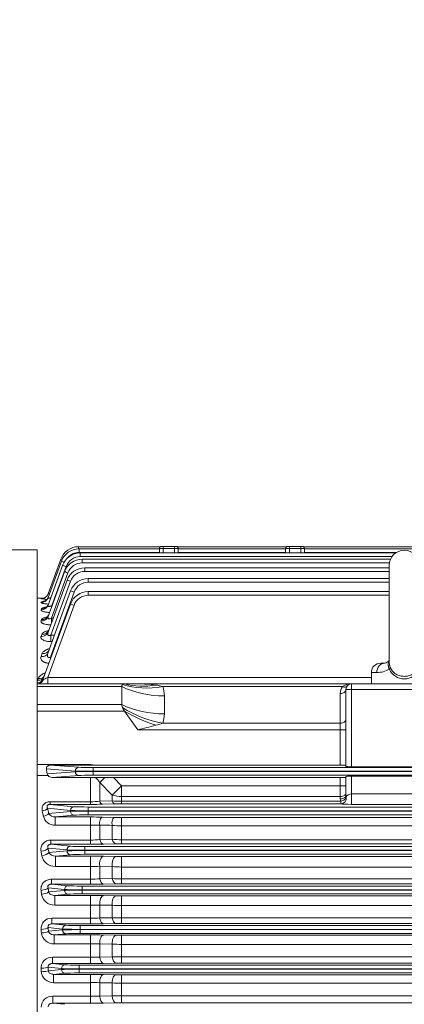
# Model space of a CAD drawing. Units: millimetres. Extents: x 0 to 3267, y 0 to 2310.
# Drawn here: x 532 to 737, y 1274 to 1797 of the extents above; entities that cross this region are included whole.
import ezdxf

# ---------------------------------------------------------------- set-up
doc = ezdxf.new("R2010")
doc.units = ezdxf.units.MM
doc.header["$LTSCALE"] = 110
doc.layers.get('0').update_dxf_attribs({"linetype": 'CONTINUOUS', "lineweight": 30})
doc.layers.get('DEFPOINTS').update_dxf_attribs({"linetype": 'CONTINUOUS'})
doc.layers.add('DIMENSION LINE', color=2, linetype='CONTINUOUS', lineweight=13)
doc.layers.add('OUTLINE', color=3, linetype='CONTINUOUS', lineweight=20)
doc.styles.get("Standard").update_dxf_attribs({"font": 'romans.shx', "width": 0.8, "bigfont": 'whgtxt.shx'})
doc.dimstyles.get("Standard").update_dxf_attribs({"dimscale": 9, "dimtxt": 3, "dimasz": 3, "dimexe": 1, "dimexo": 1, "dimgap": 1, "dimtad": 1, "dimdec": 1, "dimzin": 9, "dimdsep": 46, "dimtxsty": 'Standard', "dimblk": 'OPEN', "dimcen": 0, "dimclrd": 2, "dimclre": 2, "dimclrt": 7, "dimadec": 1, "dimazin": 2, "dimtfac": 1, "dimtdec": 1, "dimtmove": 0, "dimatfit": 3, "dimldrblk": 'OPEN', "dimfxl": 0, "dimtolj": 1, "dimtzin": 0, "dimlwd": 9, "dimlwe": 9, "dimarcsym": 0})

# ---------------------------------------------------------------- blocks, each defined once
blk = doc.blocks.new('_Open')
at = {"color": 0, "linetype": 'ByBlock', "lineweight": -2}
for p, q in [((-1, 0.167), (0, 0)), ((-1, -0.167), (0, 0)), ((0, 0), (-1, 0))]:
    blk.add_line(p, q, dxfattribs=at)
blk = doc.blocks.new('*D13')
at = {"layer": 'DEFPOINTS', "color": 0, "transparency": 16777216}
for p in [(1274.54, 1892.77), (336.54, 1436.11), (1274.54, 1302.77)]:
    blk.add_point(p, dxfattribs=at)
at = {"layer": 'DIMENSION LINE', "color": 2, "lineweight": 9, "transparency": 16777216}
for p, q in [((336.54, 1445.11), (336.54, 1901.77)), ((1274.54, 1311.77), (1274.54, 1901.77)), ((363.54, 1892.77), (1247.54, 1892.77))]:
    blk.add_line(p, q, dxfattribs=at)
at = {"layer": 'DIMENSION LINE', "color": 2, "lineweight": 9, "transparency": 16777216, "xscale": 27, "yscale": 27, "zscale": 27, "rotation": 180}
blk.add_blockref('_Open', (336.54, 1892.77), dxfattribs=at)
at = {"layer": 'DIMENSION LINE', "color": 2, "lineweight": 9, "transparency": 16777216, "xscale": 27, "yscale": 27, "zscale": 27}
blk.add_blockref('_Open', (1274.54, 1892.77), dxfattribs=at)
at = {"layer": 'DIMENSION LINE', "color": 7, "transparency": 16777216, "insert": (790.54, 1922.34), "char_height": 27, "attachment_point": 5, "bg_fill": 3, "box_fill_scale": 1.1, "bg_fill_color": 256, "bg_fill_true_color": 13158600, "bg_fill_transparency": 0}
blk.add_mtext('\\A1;(APPROX. 940)', dxfattribs=at)
blk = doc.blocks.new('A$C47273F5C')
at = {"layer": 'OUTLINE'}
for p, q in [((0, 254.3), (-105.53, 254.3)), ((0, -243.22), (0, 254.3)), ((-124.82, 247.28), (-201.43, 183)), ((-205, 175.34), (-205, -175.34)), ((-201.43, -183), (-136.46, -237.51)), ((0, -244.53), (-117.18, -244.53))]:
    blk.add_line(p, q, dxfattribs=at)
for centre, radius, start, end in [((-105.53, 224.3), 30, 90, 130), ((-195, 175.34), 10, 130, 180), ((-195, -175.34), 10, 180, 230), ((-117.18, -214.53), 30, 230, 270)]:
    blk.add_arc(centre, radius, start, end, dxfattribs=at)
blk.add_open_spline([(-136.5, -237.48), (-136.5, -237.48), (-136.5, -237.48), (-136.5, -237.48)], degree=3, dxfattribs=at)

msp = doc.modelspace()

# ---------------------------------------------------------------- linework, layer by layer
at = {"layer": 'OUTLINE'}
for p, q in [((541.54, 1515.07), (541.54, 1016.24)), ((563.59, 1516.64), (607.03, 1516.64)), ((563.59, 1516.64), (563.59, 1515.53)), ((563.89, 1515.53), (606.54, 1515.53)), ((563.89, 1515.53), (563.89, 1513.6)), ((606.54, 1513.6), (563.89, 1513.6)), ((564.51, 1513.31), (731.93, 1513.31)), ((564.51, 1513.31), (564.51, 1511.38)), ((606.54, 1513.31), (606.54, 1515.77)), ((616.54, 1515.77), (606.54, 1515.77)), ((607.54, 1516.77), (615.54, 1516.77)), ((608.54, 1516.77), (608.54, 1513.31)), ((614.54, 1513.31), (614.54, 1516.77)), ((616.04, 1516.64), (674.03, 1516.64)), ((616.54, 1515.77), (616.54, 1513.31)), ((616.54, 1515.53), (673.54, 1515.53)), ((673.54, 1513.6), (616.54, 1513.6)), ((673.54, 1513.31), (673.54, 1515.77)), ((683.54, 1515.77), (673.54, 1515.77)), ((674.54, 1516.77), (682.54, 1516.77)), ((675.54, 1516.77), (675.54, 1513.31)), ((681.54, 1513.31), (681.54, 1516.77)), ((683.04, 1516.64), (802.62, 1516.64)), ((683.54, 1515.77), (683.54, 1513.31)), ((683.54, 1515.53), (802.29, 1515.53)), ((732.37, 1513.6), (683.54, 1513.6)), ((547.45, 1485.67), (555.12, 1506.73)), ((547.46, 1489.63), (554.49, 1508.95)), ((547.48, 1491.63), (554.19, 1510.06)), ((730, 1511.38), (564.51, 1511.38)), ((565.49, 1509.96), (729.2, 1509.96)), ((565.49, 1509.96), (565.49, 1508.03)), ((728.64, 1508.03), (565.49, 1508.03)), ((728.54, 1506.77), (728.54, 1455.11)), ((547.44, 1479.62), (556.09, 1503.38)), ((557.97, 1502.77), (549.22, 1478.72)), ((557, 1506.12), (549.45, 1485.4)), ((566.87, 1505.45), (728.54, 1505.45)), ((566.87, 1505.45), (566.87, 1503.52)), ((728.54, 1503.52), (566.87, 1503.52)), ((547.44, 1471.29), (557.48, 1498.87)), ((559.35, 1498.26), (548.96, 1469.69)), ((568.75, 1499.74), (728.54, 1499.74)), ((568.75, 1499.74), (568.75, 1497.81)), ((728.54, 1497.81), (568.75, 1497.81)), ((547.43, 1460.38), (559.36, 1493.16)), ((561.24, 1492.54), (548.65, 1457.96)), ((568.7, 1492.76), (728.54, 1492.76)), ((568.7, 1492.76), (568.7, 1490.83)), ((544.94, 1489.27), (541.54, 1489.27)), ((543.7, 1487.04), (543.79, 1487.29)), ((543.72, 1489), (543.75, 1489.08)), ((544.84, 1446.44), (559.31, 1486.18)), ((728.54, 1490.83), (568.7, 1490.83)), ((543.69, 1483.15), (543.86, 1483.59)), ((561.19, 1485.56), (547.21, 1447.16)), ((549.45, 1485.4), (549.55, 1485.4)), ((549.45, 1485.4), (549.45, 1485.15)), ((543.68, 1477.2), (543.94, 1477.9)), ((549.22, 1478.72), (550.14, 1478.72)), ((549.22, 1478.72), (549.22, 1476.19)), ((543.68, 1469.01), (544.07, 1470.06)), ((548.96, 1469.69), (550.82, 1469.69)), ((548.96, 1469.69), (548.96, 1466.23)), ((549.56, 1466.23), (548.96, 1466.23)), ((543.67, 1458.29), (544.24, 1459.83)), ((548.65, 1457.96), (549.03, 1457.96)), ((548.65, 1457.96), (548.65, 1456.91)), ((726.12, 1454.77), (724.04, 1454.77)), ((721.96, 1449.77), (719.04, 1449.77)), ((719.04, 1449.77), (719.04, 1443.77)), ((541.54, 1445.68), (541.87, 1445.68)), ((541.55, 1444.33), (541.87, 1445.68)), ((541.87, 1445.68), (542.19, 1446.55)), ((547.21, 1447.16), (719.04, 1447.16)), ((547.21, 1443.77), (547.21, 1447.16)), ((541.54, 1443.77), (1042.54, 1443.77)), ((586.54, 1442.31), (541.54, 1442.31)), ((586.54, 1442.31), (586.54, 1432.79)), ((703.78, 1442.31), (608.36, 1442.31)), ((702.54, 1400.56), (702.54, 1438.65)), ((767.54, 1440.77), (705.54, 1440.77)), ((705.54, 1399.85), (705.54, 1440.77)), ((708.54, 1443.77), (708.54, 1399.77)), ((609.14, 1437.36), (609.14, 1427.84)), ((541.54, 1432.79), (586.54, 1432.79)), ((588, 1429.26), (541.54, 1429.26)), ((588, 1429.26), (595, 1419.36)), ((608.36, 1422.89), (702.54, 1422.89)), ((705.54, 1419.36), (595, 1419.36)), ((541.54, 1400.89), (569.86, 1400.89)), ((561.88, 1397.46), (546.55, 1398.57)), ((546.91, 1396.01), (561.88, 1397.08)), ((548.56, 1400.56), (569.86, 1400.56)), ((548.56, 1400.56), (563.76, 1399.46)), ((561.88, 1397.08), (561.88, 1397.46)), ((569.86, 1400.89), (572.66, 1400.56)), ((569.86, 1400.56), (569.86, 1400.89)), ((569.86, 1400.56), (572.66, 1400.56)), ((571.28, 1399.33), (747.2, 1399.33)), ((571.28, 1399.33), (571.28, 1395.22)), ((746.54, 1397.33), (571.28, 1397.33)), ((571.28, 1397.22), (746.54, 1397.22)), ((572.66, 1400.56), (702.54, 1400.56)), ((708.54, 1399.77), (764.54, 1399.77)), ((547.43, 1395.02), (541.54, 1395.02)), ((563.76, 1395.09), (549.5, 1394.06)), ((549.5, 1394.06), (569.86, 1394.06)), ((572.5, 1394.05), (569.86, 1394.06)), ((569.86, 1379.75), (569.86, 1394.06)), ((746.54, 1395.22), (571.28, 1395.22)), ((574.86, 1391.31), (577.57, 1394.01)), ((577.57, 1394.01), (582.12, 1393.99)), ((582.12, 1393.99), (586.47, 1389.52)), ((582.12, 1393.99), (702.54, 1393.99)), ((702.54, 1382.73), (702.54, 1393.99)), ((705.54, 1384.38), (705.54, 1394.54)), ((708.54, 1394.69), (746.54, 1394.69)), ((708.54, 1394.69), (708.54, 1379.76)), ((574.86, 1391.31), (574.86, 1381.44)), ((581.47, 1384.71), (574.86, 1391.31)), ((581.47, 1384.71), (586.47, 1389.52)), ((586.47, 1389.52), (705.54, 1389.52)), ((586.47, 1380.03), (586.47, 1389.52)), ((548.46, 1381.17), (569.86, 1381.17)), ((548.46, 1379.75), (548.46, 1381.17)), ((574.86, 1381.44), (581.47, 1381.58)), ((581.47, 1381.58), (581.47, 1384.71)), ((702.54, 1383.97), (586.47, 1383.97)), ((586.47, 1381.39), (702.76, 1381.39)), ((702.76, 1381.39), (702.76, 1380.03)), ((705.54, 1384.38), (705.65, 1383.71)), ((708.54, 1385.28), (764.54, 1385.28)), ((559.36, 1376.53), (547.12, 1377.7)), ((547.71, 1374.9), (559.36, 1376.02)), ((548.46, 1379.75), (561.24, 1378.53)), ((569.86, 1379.75), (548.46, 1379.75)), ((559.36, 1376.02), (559.36, 1376.53)), ((568.75, 1378.34), (568.75, 1374.21)), ((568.75, 1378.34), (1015.32, 1378.34)), ((1015.32, 1376.34), (568.75, 1376.34)), ((568.75, 1376.21), (1015.32, 1376.21)), ((582.97, 1379.99), (576.36, 1379.83)), ((702.76, 1380.03), (586.47, 1380.03)), ((764.54, 1379.76), (708.54, 1379.76)), ((561.24, 1374.02), (551.12, 1373.05)), ((551.12, 1373.05), (569.86, 1373.05)), ((551.12, 1373.05), (551.12, 1368.64)), ((1015.32, 1374.21), (568.75, 1374.21)), ((569.86, 1358.52), (569.86, 1373.05)), ((576.36, 1372.99), (582.97, 1372.84)), ((586.47, 1358.78), (586.47, 1372.8)), ((586.47, 1372.8), (997.6, 1372.8)), ((569.86, 1368.64), (551.12, 1368.64)), ((574.86, 1368.75), (574.86, 1361.07)), ((581.47, 1361.19), (581.47, 1368.58)), ((997.6, 1368.35), (586.47, 1368.35)), ((548.96, 1360.77), (569.86, 1360.77)), ((548.96, 1358.52), (548.96, 1360.77)), ((574.86, 1361.07), (581.47, 1361.19)), ((586.47, 1360.97), (997.6, 1360.97)), ((557.48, 1355.53), (547.44, 1356.49)), ((547.82, 1354.1), (557.48, 1355.02)), ((548.96, 1358.52), (559.35, 1357.53)), ((569.86, 1358.52), (548.96, 1358.52)), ((557.48, 1355.02), (557.48, 1355.53)), ((566.87, 1357.34), (566.87, 1353.21)), ((566.87, 1357.34), (1017.2, 1357.34)), ((1017.2, 1355.34), (566.87, 1355.34)), ((566.87, 1355.21), (1017.2, 1355.21)), ((583.47, 1358.75), (576.86, 1358.6)), ((997.6, 1358.78), (586.47, 1358.78)), ((559.35, 1353.02), (551.27, 1352.25)), ((551.27, 1352.25), (569.86, 1352.25)), ((551.27, 1352.25), (551.27, 1346.75)), ((1017.2, 1353.21), (566.87, 1353.21)), ((569.86, 1337.37), (569.86, 1352.25)), ((576.86, 1352.18), (583.47, 1352.04)), ((586.47, 1352.01), (997.6, 1352.01)), ((586.47, 1352.01), (586.47, 1337.61)), ((569.86, 1346.75), (551.27, 1346.75)), ((574.86, 1346.87), (574.86, 1340.22)), ((581.47, 1346.71), (574.86, 1346.87)), ((581.47, 1340.34), (581.47, 1346.71)), ((997.6, 1346.46), (586.47, 1346.46)), ((549.22, 1339.98), (569.86, 1339.98)), ((549.22, 1337.37), (549.22, 1339.98)), ((574.86, 1340.22), (581.47, 1340.34)), ((586.47, 1340.18), (997.6, 1340.18)), ((556.09, 1334.53), (547.44, 1335.36)), ((547.7, 1333.22), (556.09, 1334.02)), ((549.22, 1337.37), (557.97, 1336.53)), ((569.86, 1337.37), (549.22, 1337.37)), ((556.09, 1334.02), (556.09, 1334.53)), ((565.49, 1336.34), (565.49, 1332.21)), ((565.49, 1336.34), (1018.58, 1336.34)), ((1018.58, 1334.34), (565.49, 1334.34)), ((565.49, 1334.21), (747.31, 1334.21)), ((583.47, 1337.58), (576.86, 1337.44)), ((997.6, 1337.61), (586.47, 1337.61)), ((557.97, 1332.02), (550.92, 1331.35)), ((550.92, 1331.35), (569.86, 1331.35)), ((550.92, 1331.35), (550.92, 1326.2)), ((746.54, 1332.21), (565.49, 1332.21)), ((569.86, 1331.35), (569.86, 1316.25)), ((576.86, 1331.28), (583.47, 1331.14)), ((586.47, 1331.11), (586.47, 1316.49)), ((586.47, 1331.11), (746.54, 1331.11)), ((569.86, 1326.2), (550.92, 1326.2)), ((574.86, 1326.28), (574.86, 1319.42)), ((581.47, 1326.13), (574.86, 1326.28)), ((581.47, 1319.54), (581.47, 1326.13)), ((746.54, 1325.94), (586.47, 1325.94)), ((549.45, 1319.22), (569.86, 1319.22)), ((549.45, 1319.22), (549.45, 1316.25)), ((574.86, 1319.42), (581.47, 1319.54)), ((586.47, 1319.43), (997.6, 1319.43)), ((555.12, 1313.53), (547.45, 1314.26)), ((549.45, 1316.25), (557, 1315.53)), ((569.86, 1316.25), (549.45, 1316.25)), ((555.12, 1313.02), (555.12, 1313.53)), ((564.51, 1315.34), (564.51, 1311.21)), ((564.51, 1315.34), (1019.56, 1315.34)), ((1019.56, 1313.34), (564.51, 1313.34)), ((564.51, 1313.21), (1019.56, 1313.21)), ((583.47, 1316.46), (576.86, 1316.32)), ((997.6, 1316.49), (586.47, 1316.49)), ((547.62, 1312.3), (555.12, 1313.02)), ((557, 1311.02), (550.62, 1310.41)), ((550.62, 1310.41), (569.86, 1310.41)), ((550.62, 1305.63), (550.62, 1310.41)), ((1019.56, 1311.21), (564.51, 1311.21)), ((569.86, 1310.41), (569.86, 1295.17)), ((576.86, 1310.35), (583.47, 1310.21)), ((586.47, 1310.18), (586.47, 1295.4)), ((586.47, 1310.18), (997.6, 1310.18)), ((569.86, 1305.63), (550.62, 1305.63)), ((574.86, 1305.66), (574.86, 1298.65)), ((581.47, 1305.52), (574.86, 1305.66)), ((581.47, 1298.78), (581.47, 1305.52)), ((997.6, 1305.38), (586.47, 1305.38)), ((549.68, 1298.51), (569.86, 1298.51)), ((549.68, 1298.51), (549.68, 1295.17)), ((574.86, 1298.65), (581.47, 1298.78)), ((586.47, 1298.71), (997.6, 1298.71)), ((554.49, 1292.53), (547.46, 1293.2)), ((549.68, 1295.17), (556.37, 1294.53)), ((569.86, 1295.17), (549.68, 1295.17)), ((554.49, 1292.02), (554.49, 1292.53)), ((563.89, 1294.34), (1020.18, 1294.34)), ((563.89, 1294.34), (563.89, 1290.21)), ((1020.18, 1292.34), (563.89, 1292.34)), ((563.89, 1292.21), (1020.18, 1292.21)), ((583.47, 1295.37), (576.86, 1295.23)), ((997.6, 1295.4), (586.47, 1295.4)), ((547.55, 1291.36), (554.49, 1292.02)), ((556.37, 1290.02), (550.36, 1289.45)), ((550.36, 1289.45), (569.86, 1289.45)), ((550.36, 1285.02), (550.36, 1289.45)), ((1020.18, 1290.21), (563.89, 1290.21)), ((569.86, 1289.45), (569.86, 1274.12)), ((576.86, 1289.38), (583.47, 1289.25)), ((586.47, 1289.22), (586.47, 1274.35)), ((586.47, 1289.22), (997.6, 1289.22)), ((569.86, 1285.02), (550.36, 1285.02)), ((574.86, 1285.01), (574.86, 1277.92)), ((581.47, 1284.88), (574.86, 1285.01)), ((581.47, 1278.05), (581.47, 1284.88)), ((997.6, 1284.79), (586.47, 1284.79)), ((549.9, 1277.82), (569.86, 1277.82)), ((549.9, 1277.82), (549.9, 1274.12)), ((574.86, 1277.92), (581.47, 1278.05)), ((586.47, 1278.03), (997.6, 1278.03)), ((549.9, 1274.12), (556.07, 1273.53)), ((569.86, 1274.12), (549.9, 1274.12)), ((583.47, 1274.32), (576.86, 1274.18)), ((997.6, 1274.35), (586.47, 1274.35))]:
    msp.add_line(p, q, dxfattribs=at)
for centre, radius, start, end in [((563.59, 1506.64), 10, 90, 160), ((563.89, 1505.53), 10, 90, 160), ((564.51, 1503.31), 10, 90, 160), ((563.89, 1505.6), 8, 90, 142.0549), ((607.54, 1515.77), 1, 90, 180), ((615.54, 1515.77), 1, 0, 90), ((674.54, 1515.77), 1, 90, 180), ((682.54, 1515.77), 1, 0, 90), ((736.54, 1506.77), 8, 0, 180), ((565.49, 1499.96), 10, 90, 160), ((564.51, 1503.38), 8, 90, 160), ((565.49, 1500.03), 8, 90, 160), ((566.87, 1495.45), 10, 90, 160), ((566.87, 1495.52), 8, 90, 160), ((568.75, 1489.74), 10, 90, 160), ((568.75, 1489.81), 8, 90, 160), ((568.7, 1482.76), 10, 90, 160), ((548.68, 1520.93), 32.32, 261.1729, 266.6464), ((548.14, 1443.23), 46.06, 94.6461, 95.4642), ((548.67, 1472.58), 15.5, 102.3095, 108.3397), ((568.7, 1482.83), 8, 90, 160), ((724.04, 1449.77), 5, 90, 180), ((725.32, 1459), 4.31, 281.1031, 318.8614), ((721.68, 1464.17), 14.4, 271.0917, 298.665), ((736.54, 1455.09), 8.7, 204.0669, 335.9331), ((549.1, 1444.17), 5.42, 131.5089, 131.853), ((595.27, 1373.18), 70.6, 82.4296, 90.2217), ((601.84, 1422.12), 21.21, 72.1047, 82.601), ((593.47, 1437.43), 15.67, 359.7601, 18.155), ((708.54, 1438.65), 6, 142.4484, 180), ((708.29, 1436.11), 7.67, 88.1804, 126.0433), ((708.54, 1440.77), 3, 90, 180), ((591.28, 1473.08), 53.01, 284.5277, 288.8005), ((593.47, 1427.78), 15.67, 341.845, 0.2399), ((291.67, 2648.61), 1266.13, 283.86124, 284.30793), ((548.99, 1396.47), 2.13, 192.5715, 222.9371), ((549.57, 1396.93), 2.87, 221.7161, 268.6127), ((566.28, 1386.31), 9.93, 30.2191, 51.2282), ((590.31, 3203.26), 1809.3, 269.43581, 269.59649), ((569.97, 1424.86), 43.69, 269.8497, 276.4198), ((586.38, 1446.45), 65.06, 265.6792, 270.0869), ((706.7, 1382.73), 4.17, 180.0806, 198.7541), ((570, 1655.86), 276.11, 269.9713, 271.3203), ((586.37, 1235.96), 144.07, 89.9567, 91.3487), ((551.14, 1375.11), 6.47, 195.0667, 269.8552), ((551.07, 1377.03), 3.98, 212.2988, 270.7042), ((570.06, 1081.19), 291.86, 88.7644, 90.0406), ((586.4, 1532.5), 159.7, 268.7712, 270.027), ((569.98, 1473.47), 104.84, 269.9326, 272.6662), ((586.33, 1418.3), 49.95, 264.4226, 270.1665), ((570.02, 1400.46), 39.69, 269.7615, 276.9976), ((586.38, 1416.69), 55.72, 264.9533, 270.1017), ((570, 1674.92), 316.4, 269.9734, 271.2411), ((586.38, 1226.94), 131.84, 89.9593, 91.2632), ((551.22, 1354.07), 7.32, 192.438, 270.4389), ((551.13, 1356.12), 3.88, 211.5263, 272.0889), ((570.08, 1023.1), 329.15, 88.8199, 90.0385), ((586.41, 1495.64), 143.64, 268.829, 270.0258), ((569.98, 1443.93), 97.19, 269.9271, 272.876), ((586.33, 1395.41), 48.94, 264.3078, 270.1705), ((570.02, 1387.59), 47.62, 269.8002, 275.8266), ((586.37, 1412.53), 72.35, 266.1164, 270.0788), ((570.01, 1668.4), 331.04, 269.9736, 271.1852), ((586.38, 1199.08), 138.53, 89.9612, 91.2021), ((550.81, 1333.18), 6.97, 189.9476, 270.9097), ((570.08, 992.03), 339.32, 88.8551, 90.0371), ((586.41, 1479.37), 148.26, 268.8655, 270.025), ((569.98, 1477), 150.8, 269.952, 271.8521), ((586.33, 1388.09), 62.15, 265.5223, 270.1364), ((549.14, 1313.77), 5.46, 86.6806, 184.481), ((570.02, 1378.47), 59.25, 269.839, 274.6795), ((586.37, 1423.04), 103.61, 267.2892, 270.0551), ((570.01, 1658.89), 342.64, 269.9746, 271.1452), ((586.38, 1172.88), 143.6, 89.9626, 91.1596), ((550.47, 1312.3), 6.67, 187.5933, 271.3348), ((570.08, 964.21), 346.2, 88.8777, 90.0363), ((586.41, 1461.56), 151.38, 268.8889, 270.0244), ((569.99, 1650.16), 344.53, 269.9775, 270.809), ((586.32, 1390.5), 85.12, 266.7335, 270.101), ((549.39, 1292.82), 5.69, 87.091, 181.8166), ((570.02, 1376.55), 78.05, 269.8779, 273.5507), ((586.38, 1482.18), 183.46, 268.4691, 270.0308), ((570.01, 1646.07), 350.9, 269.9753, 271.1184), ((586.38, 1148.19), 147.21, 89.9635, 91.1312), ((550.17, 1291.42), 6.4, 185.2972, 271.7381), ((570.08, 939.44), 350, 88.8899, 90.0358), ((586.41, 1442.32), 153.11, 268.9014, 270.0242), ((569.93, 154.81), 1130.22, 89.74998, 90.00345), ((586.32, 1419.75), 134.97, 267.9417, 270.0647), ((549.64, 1271.9), 5.92, 87.5315, 179.3007), ((570.02, 1391.52), 113.7, 269.917, 272.4372), ((586.39, 2092.79), 814.76, 269.65444, 270.00605), ((570.01, 1630.14), 356.03, 269.9757, 271.1023), ((586.38, 1124.9), 149.44, 89.9641, 91.1143)]:
    msp.add_arc(centre, radius, start, end, dxfattribs=at)
for centre, major_axis, ratio, start_param, end_param in [((556.07, 1509.37), (-1.88, 0.68), 0.032797, 5.412017, 6.283185), ((556.37, 1508.27), (-1.88, 0.68), 0.032797, 4.947786, 6.283185), ((557, 1506.05), (-1.88, 0.68), 0.032797, 4.724326, 6.283185), ((557.97, 1502.7), (-1.88, 0.68), 0.032797, 4.724326, 6.283185), ((559.35, 1498.19), (-1.88, 0.68), 0.032797, 4.724326, 6.283185), ((543.75, 1493.08), (3.76, -1.37), 0.999033, 5.878703, 6.283185), ((543.72, 1492.99), (3.76, -1.37), 0.998639, 5.921641, 6.283185), ((561.24, 1492.47), (-1.88, 0.68), 0.032797, 4.724326, 6.283185), ((543.69, 1487.04), (3.76, -1.37), 0.969784, 5.051709, 6.283185), ((543.7, 1491), (3.76, -1.37), 0.988953, 5.0579, 6.283185), ((543.72, 1492.99), (3.76, -1.37), 0.998639, 5.061017, 5.921641), ((543.75, 1493.08), (3.76, -1.37), 0.999033, 5.061144, 5.878703), ((543.79, 1491.25), (-3.76, 1.37), 0.990178, 1.916702, 3.141593), ((543.86, 1487.49), (-3.76, 1.37), 0.971975, 1.910826, 3.141593), ((561.19, 1485.5), (-1.88, 0.68), 0.029518, 4.723132, 6.283185), ((543.68, 1480.99), (3.76, -1.37), 0.940762, 5.042286, 6.283185), ((543.94, 1481.7), (-3.76, 1.37), 0.944168, 1.901802, 3.141593), ((543.68, 1472.66), (3.76, -1.37), 0.901267, 5.029363, 6.283185), ((544.07, 1473.72), (3.76, -1.37), 0.90629, 5.031013, 6.283185), ((543.67, 1461.75), (3.76, -1.37), 0.850293, 5.012521, 6.283185), ((544.24, 1463.32), (-3.76, 1.37), 0.857572, 1.873345, 3.141593), ((726.12, 1449.77), (0, -5), 0.833123, 3.141593, 4.712389), ((727.86, 1451.54), (1.45, 0.67), 0.208932, 5.13729, 6.048693), ((541.55, 1447.64), (3.29, -1.2), 0.937397, 5.041189, 6.283185), ((541.87, 1448.51), (3.29, -1.2), 0.791335, 4.992821, 6.283185), ((541.88, 1447.27), (0, 3.5), 0.911916, 3.141593, 4.380348), ((542.19, 1449.39), (3.29, -1.2), 0.795356, 4.994172, 6.283185), ((547.27, 1447.27), (-2.56, -1.2), 0.025787, 0.372764, 1.534213), ((591.54, 1438.77), (4.62, -4.62), 0.414214, 3.134562, 3.534292), ((609.14, 1465.64), (-40, 0), 0.707107, 0.970202, 1.570796), ((591.54, 1438.77), (-4.62, 4.62), 0.414214, 5.890486, 6.276155), ((608.36, 1470.59), (-37.95, -12.66), 0.688227, 0.762239, 1.345167), ((604.58, 1478.24), (-31.41, -24.77), 0.820135, 0.537598, 0.996654), ((702.54, 1440.77), (-3, 0), 0.707107, 1.570796, 3.141593), ((703.78, 1444.43), (-2.38, 1.83), 0.621251, 2.016358, 3.141593), ((591.54, 1429.26), (-4.62, 4.62), 0.414214, 0.392699, 0.792428), ((609.14, 1456.13), (-40, 0), 0.707107, 0.970202, 1.570796), ((591.54, 1429.26), (-4.62, 4.62), 0.414214, 0.792428, 1.178097), ((608.36, 1451.18), (-37.95, 12.66), 0.688227, 1.213497, 1.796426), ((604.58, 1440.98), (-36.72, 15.86), 0.449259, 1.30345, 1.762506), ((702.54, 1425.01), (-3, 0), 0.707107, 1.570796, 3.141593), ((550.09, 1400.89), (0, -10), 0.36397, 4.947122, 5.222802), ((563.76, 1397.46), (0.14, 1.99), 0.939408, 0.076436, 1.63828), ((571.28, 1397.54), (-10, 0), 0.020949, 0.349066, 1.570796), ((571.28, 1397.01), (-10, 0), 0.020949, 4.712389, 5.934119), ((563.76, 1397.08), (-0.14, 1.99), 0.939408, 1.503313, 3.065156), ((571.28, 1399.53), (-8, 0), 0.026186, 0.349066, 1.570796), ((702.54, 1400.48), (-3, 0), 0.026186, 3.141593, 4.712389), ((708.54, 1399.85), (3, 0), 0.026186, 3.141593, 4.712389), ((571.28, 1395.01), (-8, 0), 0.026186, 4.712389, 5.934119), ((702.54, 1394.07), (-3, 0), 0.026186, 1.570796, 3.141593), ((708.54, 1394.54), (3, 0), 0.05074, 1.570796, 3.141593), ((576.36, 1382.82), (0.07, -3), 0.57153, 5.176625, 6.240642), ((586.47, 1389.52), (-10, 0), 0.554931, 1.047198, 1.570796), ((582.97, 1382.98), (0.07, -3), 0.574557, 5.185927, 6.240532), ((702.54, 1385.63), (-3, 0), 0.554931, 1.570796, 3.141593), ((702.54, 1384.38), (-3, 0), 0.549345, 1.570796, 3.141593), ((702.76, 1383.02), (-2.85, -0.95), 0.523295, 1.398375, 2.970828), ((702.76, 1383.02), (0.65, 2.93), 0.987071, 3.361091, 5.155351), ((708.54, 1383.12), (-3, 0), 0.719796, 4.712389, 6.010739), ((544.31, 1377.7), (2.93, 0.62), 0.496756, 4.606972, 5.878116), ((471.58, 1260.77), (0, 228.5), 0.368749, 5.227927, 5.241864), ((474.4, 1260.77), (0, 231.5), 0.36397, 5.227927, 5.241864), ((561.24, 1376.53), (0.19, 1.99), 0.939187, 0.101803, 1.660663), ((568.75, 1376.62), (10, 0), 0.027937, 3.490659, 4.712389), ((568.75, 1375.93), (-10, 0), 0.027937, 4.712389, 5.934119), ((561.24, 1376.02), (-0.19, 1.99), 0.939187, 1.48093, 3.039789), ((568.75, 1378.62), (-8, 0), 0.034921, 0.349066, 1.570796), ((708.54, 1380.13), (-6, 0), 0.061525, 0.272447, 1.570796), ((544.89, 1374.9), (2.94, 0.61), 0.485253, 4.61264, 5.881294), ((568.75, 1373.93), (8, 0), 0.034921, 1.570796, 2.792527), ((576.36, 1369.99), (0.07, 3), 0.541385, 0.041521, 2.00732), ((582.97, 1369.84), (0.07, 3), 0.542996, 0.041572, 2.014432), ((576.86, 1362.6), (0.09, -4), 0.547654, 5.092282, 6.241463), ((583.47, 1362.75), (0.09, -4), 0.549535, 5.099789, 6.241401), ((543.68, 1356.49), (3.95, 0.65), 0.407135, 4.645548, 5.899371), ((470.32, 1260.77), (0, 232.5), 0.36397, 5.125415, 5.136686), ((559.35, 1355.53), (0.19, 1.99), 0.939187, 0.101803, 1.660663), ((566.87, 1355.62), (10, 0), 0.027937, 3.490659, 4.712389), ((566.87, 1354.93), (-10, 0), 0.027937, 4.712389, 5.934119), ((559.35, 1355.02), (-0.19, 1.99), 0.939187, 1.48093, 3.039789), ((566.87, 1357.62), (-8, 0), 0.034921, 0.349066, 1.570796), ((466.56, 1260.77), (0, 228.5), 0.370342, 5.125416, 5.136686), ((544.07, 1354.1), (3.95, 0.63), 0.397167, 4.649124, 5.901296), ((566.87, 1352.93), (-8, 0), 0.034921, 4.712389, 5.934119), ((576.86, 1348.18), (0.09, 4), 0.523832, 0.040982, 1.916526), ((583.47, 1348.04), (0.09, 4), 0.524715, 0.041008, 1.921855), ((576.86, 1341.43), (0.09, -4), 0.529549, 5.008617, 6.242032), ((583.47, 1341.58), (0.09, -4), 0.530659, 5.014499, 6.241998), ((543.68, 1335.36), (3.97, 0.49), 0.31862, 4.673133, 5.914033), ((463.53, 1260.77), (0, 228.5), 0.370342, 5.029245, 5.038946), ((467.29, 1260.77), (0, 232.5), 0.36397, 5.029245, 5.038946), ((557.97, 1334.53), (0.19, 1.99), 0.939187, 0.101803, 1.660663), ((565.49, 1334.62), (10, 0), 0.027937, 3.490659, 4.712389), ((565.49, 1333.93), (-10, 0), 0.027937, 4.712389, 5.934119), ((557.97, 1334.02), (-0.19, 1.99), 0.939187, 1.48093, 3.039789), ((565.49, 1336.62), (-8, 0), 0.034921, 0.349066, 1.570796), ((543.94, 1333.22), (3.97, 0.47), 0.309597, 4.675456, 5.915247), ((565.49, 1331.93), (-8, 0), 0.034921, 4.712389, 5.934119), ((576.86, 1327.28), (0.08, 4), 0.512323, 0.040649, 1.833927), ((583.47, 1327.14), (0.08, 4), 0.512769, 0.040662, 1.837752), ((576.86, 1320.32), (0.08, -4), 0.51645, 4.927037, 6.242419), ((583.47, 1320.45), (0.08, -4), 0.517049, 4.931421, 6.242401), ((543.69, 1314.26), (-3.99, -0.34), 0.229254, 1.551074, 2.78255), ((461.34, 1260.77), (0, 228.5), 0.370342, 4.93587, 4.944524), ((465.1, 1260.77), (0, 232.5), 0.363971, 4.93587, 4.944525), ((557, 1313.53), (0.19, 1.99), 0.939187, 0.101803, 1.660663), ((564.51, 1313.62), (-10, 0), 0.027937, 0.349066, 1.570796), ((564.51, 1312.93), (-10, 0), 0.027937, 4.712389, 5.934119), ((564.51, 1315.62), (-8, 0), 0.034921, 0.349066, 1.570796), ((543.86, 1312.3), (-3.99, -0.33), 0.220908, 1.552524, 2.783291), ((557, 1313.02), (-0.19, 1.99), 0.939187, 1.48093, 3.039789), ((564.51, 1310.93), (-8, 0), 0.034921, 4.712389, 5.934119), ((576.86, 1306.35), (-0.08, -4), 0.504767, 3.182031, 4.894706), ((583.47, 1306.21), (0.08, 4), 0.504942, 0.040444, 1.755524), ((576.86, 1299.23), (0.08, -4), 0.507448, 4.846896, 6.242673), ((583.47, 1299.37), (0.08, -4), 0.507717, 4.849868, 6.242665), ((543.7, 1293.2), (-3.99, -0.2), 0.139292, 1.563656, 2.788941), ((459.91, 1260.77), (0, 228.5), 0.370341, 4.844306, 4.852316), ((463.67, 1260.77), (0, 232.5), 0.36397, 4.844306, 4.852316), ((556.37, 1292.53), (0.19, 1.99), 0.939187, 0.101803, 1.660663), ((563.89, 1292.62), (-10, 0), 0.027937, 0.349066, 1.570796), ((563.89, 1291.93), (-10, 0), 0.027937, 4.712389, 5.934119), ((563.89, 1294.62), (-8, 0), 0.034921, 0.349066, 1.570796), ((543.79, 1291.36), (-4, -0.19), 0.131384, 1.564451, 2.789342), ((556.37, 1292.02), (-0.19, 1.99), 0.939187, 1.48093, 3.039789), ((563.89, 1289.93), (-8, 0), 0.034921, 4.712389, 5.934119), ((576.86, 1285.38), (-0.08, -4), 0.500668, 3.18192, 4.815059), ((583.47, 1285.25), (0.08, 4), 0.500701, 0.040328, 1.674518), ((576.86, 1278.18), (0.08, -4), 0.501988, 4.767634, 6.242822), ((583.47, 1278.32), (0.08, -4), 0.502066, 4.769247, 6.24282)]:
    msp.add_ellipse(centre, major_axis=major_axis, ratio=ratio, start_param=start_param, end_param=end_param, dxfattribs=at)
for points, knots in [([(547.48, 1491.63), (547.47, 1491.6), (547.48, 1491.57), (547.55, 1491.55), (547.6, 1491.56), (547.81, 1491.59), (548, 1491.65), (548.21, 1491.72)], [0, 0, 0, 0, 0.125, 0.125, 0.25, 0.25, 0.4722873, 0.4722873, 0.4722873, 0.4722873]), ([(547.57, 1486.19), (547.5, 1486.2), (547.43, 1486.2), (547, 1486.23), (546.65, 1486.26), (546.15, 1486.31), (545.99, 1486.33), (545.68, 1486.36), (545.53, 1486.39), (545.1, 1486.45), (544.85, 1486.5), (544.52, 1486.57), (544.42, 1486.6), (544.23, 1486.65), (544.15, 1486.68), (543.93, 1486.76), (543.83, 1486.82), (543.7, 1486.93), (543.68, 1486.99), (543.7, 1487.04)], [0.2277371, 0.2277371, 0.2277371, 0.2277371, 0.25, 0.25, 0.375, 0.375, 0.4375, 0.4375, 0.5, 0.5, 0.625, 0.625, 0.6875, 0.6875, 0.75, 0.75, 0.875, 0.875, 1, 1, 1, 1]), ([(546.66, 1490.35), (546.64, 1490.32), (546.45, 1490.06), (545.94, 1489.71), (545.3, 1489.38), (544.82, 1489.23), (544.57, 1489.18), (544.47, 1489.16), (544.45, 1489.16), (544.45, 1489.16)], [0, 0, 0, 0, 0.0093729, 0.0926368, 0.161232, 0.2109872, 0.2432352, 0.2722931, 0.3007494, 0.3007494, 0.3007494, 0.3007494]), ([(547.49, 1489.88), (547.45, 1489.72), (547.34, 1489.26), (546.81, 1488.59), (546.17, 1488.04), (545.67, 1487.77), (545.41, 1487.68), (545.36, 1487.67), (545.36, 1487.66)], [0, 0, 0, 0, 0.039839, 0.1417464, 0.2254266, 0.2902649, 0.3387884, 0.3831957, 0.3831957, 0.3831957, 0.3831957]), ([(547.55, 1486.1), (547.45, 1485.83), (547.27, 1485.31), (546.71, 1484.72), (546.25, 1484.39), (546.07, 1484.31), (546.05, 1484.3), (546.05, 1484.3)], [0, 0, 0, 0, 0.083135, 0.1887394, 0.2716032, 0.3372789, 0.3638599, 0.3638599, 0.3638599, 0.3638599]), ([(547.45, 1485.67), (547.42, 1485.58), (547.4, 1485.5), (547.38, 1485.33), (547.39, 1485.25), (547.45, 1485.12), (547.5, 1485.06), (547.64, 1484.97), (547.74, 1484.94), (547.96, 1484.92), (548.09, 1484.93), (548.36, 1484.97), (548.5, 1485), (548.77, 1485.09), (548.91, 1485.15), (549.18, 1485.26), (549.32, 1485.33), (549.45, 1485.4)], [0, 0, 0, 0, 0.125, 0.125, 0.25, 0.25, 0.375, 0.375, 0.5, 0.5, 0.625, 0.625, 0.75, 0.75, 0.875, 0.875, 1, 1, 1, 1]), ([(547.46, 1489.63), (547.44, 1489.57), (547.43, 1489.51), (547.46, 1489.41), (547.49, 1489.37), (547.6, 1489.31), (547.68, 1489.3), (547.86, 1489.3), (547.97, 1489.31), (548.21, 1489.35), (548.34, 1489.39), (548.6, 1489.47), (548.74, 1489.52), (548.87, 1489.57)], [0, 0, 0, 0, 0.125, 0.125, 0.25, 0.25, 0.375, 0.375, 0.5, 0.5, 0.625, 0.625, 0.7493431, 0.7493431, 0.7493431, 0.7493431]), ([(548.19, 1481.7), (548.03, 1481.71), (547.87, 1481.72), (547.52, 1481.75), (547.33, 1481.76), (546.78, 1481.82), (546.43, 1481.87), (545.78, 1481.98), (545.47, 1482.04), (544.92, 1482.18), (544.68, 1482.26), (544.37, 1482.38), (544.28, 1482.42), (544.11, 1482.51), (543.96, 1482.6), (543.85, 1482.69), (543.77, 1482.78), (543.73, 1482.82), (543.66, 1482.96), (543.66, 1483.05), (543.69, 1483.15)], [0.1345283, 0.1345283, 0.1345283, 0.1345283, 0.1875, 0.1875, 0.25, 0.25, 0.375, 0.375, 0.5, 0.5, 0.625, 0.625, 0.6875, 0.6875, 0.75, 0.8125, 0.8125, 0.875, 0.875, 1, 1, 1, 1]), ([(543.86, 1483.59), (543.89, 1483.68), (543.97, 1483.77), (544.14, 1483.9), (544.21, 1483.94), (544.37, 1484.02), (544.46, 1484.06), (544.75, 1484.18), (544.98, 1484.25), (545.36, 1484.35), (545.5, 1484.38), (545.76, 1484.43), (545.87, 1484.45), (545.99, 1484.48)], [0, 0, 0, 0, 0.125, 0.125, 0.1875, 0.1875, 0.25, 0.25, 0.375, 0.375, 0.4375, 0.4375, 0.4854836, 0.4854836, 0.4854836, 0.4854836]), ([(548.83, 1475.11), (548.56, 1475.12), (548.3, 1475.13), (547.84, 1475.16), (547.65, 1475.18), (547.27, 1475.22), (547.08, 1475.24), (546.54, 1475.32), (546.19, 1475.39), (545.71, 1475.51), (545.55, 1475.55), (545.26, 1475.64), (544.98, 1475.74), (544.74, 1475.84), (544.51, 1475.95), (544.4, 1476.01), (544.12, 1476.18), (543.97, 1476.31), (543.81, 1476.49), (543.76, 1476.56), (543.69, 1476.69), (543.67, 1476.75), (543.63, 1476.94), (543.64, 1477.07), (543.68, 1477.2)], [0.0405941, 0.0405941, 0.0405941, 0.0405941, 0.125, 0.125, 0.1875, 0.1875, 0.25, 0.25, 0.375, 0.375, 0.4375, 0.4375, 0.5, 0.5625, 0.5625, 0.625, 0.625, 0.75, 0.75, 0.8125, 0.8125, 0.875, 0.875, 1, 1, 1, 1]), ([(543.94, 1477.9), (543.99, 1478.03), (544.08, 1478.16), (544.28, 1478.34), (544.35, 1478.4), (544.52, 1478.52), (544.61, 1478.57), (544.92, 1478.74), (545.16, 1478.84), (545.69, 1479.04), (545.99, 1479.13), (546.62, 1479.28), (546.96, 1479.36), (547.43, 1479.44), (547.53, 1479.45), (547.64, 1479.47)], [0, 0, 0, 0, 0.125, 0.125, 0.1875, 0.1875, 0.25, 0.25, 0.375, 0.375, 0.5, 0.5, 0.625, 0.625, 0.6605197, 0.6605197, 0.6605197, 0.6605197]), ([(547.63, 1480.3), (547.58, 1480.13), (547.46, 1479.69), (547.01, 1479.2), (546.71, 1478.97), (546.65, 1478.94), (546.65, 1478.94)], [0, 0, 0, 0, 0.059616, 0.1830153, 0.2787336, 0.3358632, 0.3358632, 0.3358632, 0.3358632]), ([(547.44, 1479.62), (547.36, 1479.4), (547.31, 1479.19), (547.33, 1478.88), (547.35, 1478.78), (547.43, 1478.6), (547.5, 1478.52), (547.63, 1478.44), (547.68, 1478.41), (547.8, 1478.38), (547.86, 1478.37), (548.06, 1478.35), (548.2, 1478.36), (548.64, 1478.45), (548.94, 1478.58), (549.22, 1478.72)], [0, 0, 0, 0, 0.25, 0.25, 0.375, 0.375, 0.5, 0.5, 0.5625, 0.5625, 0.625, 0.625, 0.75, 0.75, 1, 1, 1, 1]), ([(544.07, 1470.06), (544.13, 1470.23), (544.23, 1470.4), (544.45, 1470.64), (544.53, 1470.72), (544.71, 1470.87), (544.81, 1470.95), (545.13, 1471.17), (545.37, 1471.31), (545.78, 1471.5), (545.92, 1471.56), (546.23, 1471.68), (546.39, 1471.74), (546.87, 1471.9), (547.22, 1472), (547.59, 1472.08), (547.6, 1472.09), (547.6, 1472.09)], [0, 0, 0, 0, 0.125, 0.125, 0.1875, 0.1875, 0.25, 0.25, 0.375, 0.375, 0.4375, 0.4375, 0.5, 0.5, 0.625, 0.625, 0.6263789, 0.6263789, 0.6263789, 0.6263789]), ([(547.74, 1472.26), (547.65, 1472.05), (547.49, 1471.64), (547.25, 1471.45), (547.21, 1471.43), (547.21, 1471.43)], [0, 0, 0, 0, 0.1041221, 0.2359774, 0.2844278, 0.2844278, 0.2844278, 0.2844278]), ([(547.44, 1471.29), (547.34, 1471.03), (547.27, 1470.77), (547.23, 1470.38), (547.23, 1470.25), (547.25, 1470), (547.28, 1469.88), (547.39, 1469.66), (547.47, 1469.57), (547.7, 1469.43), (547.85, 1469.4), (548.17, 1469.4), (548.33, 1469.44), (548.65, 1469.54), (548.81, 1469.61), (548.96, 1469.69)], [0, 0, 0, 0, 0.25, 0.25, 0.375, 0.375, 0.5, 0.5, 0.625, 0.625, 0.75, 0.75, 0.875, 0.875, 1, 1, 1, 1]), ([(548.96, 1466.23), (548.55, 1466.23), (548.15, 1466.25), (547.37, 1466.32), (546.98, 1466.38), (546.26, 1466.52), (545.92, 1466.61), (545.28, 1466.83), (545, 1466.96), (544.51, 1467.23), (544.3, 1467.38), (543.96, 1467.69), (543.84, 1467.85), (543.66, 1468.18), (543.61, 1468.35), (543.59, 1468.68), (543.62, 1468.85), (543.68, 1469.01)], [0, 0, 0, 0, 0.125, 0.125, 0.25, 0.25, 0.375, 0.375, 0.5, 0.5, 0.625, 0.625, 0.75, 0.75, 0.875, 0.875, 1, 1, 1, 1]), ([(544.24, 1459.83), (544.32, 1460.05), (544.44, 1460.26), (544.75, 1460.66), (544.94, 1460.86), (545.27, 1461.14), (545.39, 1461.23), (545.64, 1461.41), (545.78, 1461.49), (546.2, 1461.74), (546.51, 1461.89), (547.01, 1462.1), (547.18, 1462.17), (547.54, 1462.3), (547.72, 1462.36), (547.97, 1462.43), (548.04, 1462.45), (548.11, 1462.47)], [0, 0, 0, 0, 0.125, 0.125, 0.25, 0.25, 0.3125, 0.3125, 0.375, 0.375, 0.5, 0.5, 0.5625, 0.5625, 0.625, 0.625, 0.6466194, 0.6466194, 0.6466194, 0.6466194]), ([(547.43, 1460.38), (547.31, 1460.07), (547.22, 1459.76), (547.13, 1459.3), (547.11, 1459.14), (547.09, 1458.83), (547.09, 1458.67), (547.14, 1458.37), (547.17, 1458.22), (547.29, 1458.02), (547.33, 1457.96), (547.45, 1457.85), (547.52, 1457.81), (547.67, 1457.75), (547.76, 1457.74), (547.94, 1457.73), (548.03, 1457.74), (548.3, 1457.8), (548.48, 1457.87), (548.65, 1457.96)], [0, 0, 0, 0, 0.25, 0.25, 0.375, 0.375, 0.5, 0.5, 0.625, 0.625, 0.6875, 0.6875, 0.75, 0.75, 0.8125, 0.8125, 0.875, 0.875, 1, 1, 1, 1]), ([(547.99, 1461.96), (547.9, 1461.78), (547.8, 1461.54), (547.75, 1461.49), (547.75, 1461.49)], [0, 0, 0, 0, 0.1362203, 0.2284598, 0.2284598, 0.2284598, 0.2284598]), ([(547.86, 1454.74), (547.72, 1454.75), (547.57, 1454.76), (547.23, 1454.8), (547.03, 1454.83), (546.64, 1454.91), (546.46, 1454.95), (546.09, 1455.05), (545.92, 1455.11), (545.58, 1455.23), (545.42, 1455.3), (544.97, 1455.52), (544.7, 1455.68), (544.25, 1456.04), (544.07, 1456.23), (543.78, 1456.63), (543.68, 1456.84), (543.55, 1457.25), (543.53, 1457.46), (543.55, 1457.88), (543.59, 1458.09), (543.67, 1458.29)], [0.0800475, 0.0800475, 0.0800475, 0.0800475, 0.125, 0.125, 0.1875, 0.1875, 0.25, 0.25, 0.3125, 0.3125, 0.375, 0.375, 0.5, 0.5, 0.625, 0.625, 0.75, 0.75, 0.875, 0.875, 1, 1, 1, 1]), ([(728.59, 1451.54), (728.46, 1451.84), (728.35, 1452.14), (728.21, 1452.59), (728.17, 1452.74), (728.1, 1453.04), (728.07, 1453.18), (728.01, 1453.62), (727.99, 1453.9), (728.01, 1454.44), (728.04, 1454.7), (728.16, 1455.2), (728.24, 1455.43), (728.4, 1455.77), (728.46, 1455.89), (728.53, 1456)], [0, 0, 0, 0, 0.125, 0.125, 0.1875, 0.1875, 0.25, 0.25, 0.375, 0.375, 0.5, 0.5, 0.625, 0.625, 0.6908532, 0.6908532, 0.6908532, 0.6908532]), ([(728.54, 1455.41), (728.54, 1455.36), (728.54, 1455.3), (728.54, 1455.19), (728.54, 1455.12), (728.54, 1455.06)], [0.53522075, 0.53522075, 0.53522075, 0.53522075, 0.5625, 0.5625, 0.59158192, 0.59158192, 0.59158192, 0.59158192]), ([(728.54, 1455.06), (728.54, 1454.99), (728.54, 1454.92), (728.57, 1454.58), (728.61, 1454.29), (728.7, 1453.84), (728.74, 1453.69), (728.83, 1453.38), (728.88, 1453.22), (729.04, 1452.76), (729.17, 1452.44), (729.31, 1452.12)], [0.5915819, 0.5915819, 0.5915819, 0.5915819, 0.625, 0.625, 0.75, 0.75, 0.8125, 0.8125, 0.875, 0.875, 1, 1, 1, 1]), ([(542.19, 1446.55), (542.37, 1447.04), (542.69, 1447.5), (543.33, 1448.15), (543.57, 1448.35), (544.1, 1448.73), (544.39, 1448.91), (544.86, 1449.16), (545.02, 1449.24), (545.36, 1449.39), (545.53, 1449.47), (545.77, 1449.56), (545.83, 1449.58), (545.9, 1449.6)], [0, 0, 0, 0, 0.25, 0.25, 0.375, 0.375, 0.5, 0.5, 0.5625, 0.5625, 0.625, 0.625, 0.6469121, 0.6469121, 0.6469121, 0.6469121]), ([(729.31, 1452.12), (729.62, 1451.43), (730.02, 1450.81), (730.76, 1449.99), (731.03, 1449.73), (731.6, 1449.27), (731.91, 1449.07), (732.55, 1448.7), (732.88, 1448.53), (733.57, 1448.25), (733.93, 1448.14), (734.66, 1447.95), (735.03, 1447.88), (735.79, 1447.79), (736.16, 1447.77), (736.92, 1447.77), (737.3, 1447.79), (738.05, 1447.88), (738.42, 1447.95), (739.15, 1448.14), (739.5, 1448.26), (740.2, 1448.53), (740.53, 1448.7), (741.17, 1449.07), (741.47, 1449.28), (742.04, 1449.74), (742.31, 1449.99), (743.05, 1450.81), (743.45, 1451.43), (743.76, 1452.12)], [0, 0, 0, 0, 0.125, 0.125, 0.1875, 0.1875, 0.25, 0.25, 0.3125, 0.3125, 0.375, 0.375, 0.4375, 0.4375, 0.5, 0.5, 0.5625, 0.5625, 0.625, 0.625, 0.6875, 0.6875, 0.75, 0.75, 0.8125, 0.8125, 0.875, 0.875, 1, 1, 1, 1]), ([(544.84, 1446.44), (544.8, 1446.34), (544.78, 1446.24), (544.78, 1446.15), (544.79, 1446.13), (544.83, 1446.12), (544.86, 1446.12), (544.9, 1446.13)], [0, 0, 0, 0, 0.5, 0.5, 0.75, 0.75, 1, 1, 1, 1]), ([(546.55, 1398.57), (546.53, 1398.7), (546.54, 1398.83), (546.57, 1399.09), (546.61, 1399.22), (546.75, 1399.59), (546.9, 1399.81), (547.19, 1400.09), (547.3, 1400.17), (547.53, 1400.31), (547.65, 1400.37), (548.02, 1400.51), (548.29, 1400.56), (548.56, 1400.56)], [0, 0, 0, 0, 0.125, 0.125, 0.25, 0.25, 0.5, 0.5, 0.625, 0.625, 0.75, 0.75, 1, 1, 1, 1]), ([(544.31, 1376.19), (544.18, 1376.77), (544.15, 1377.36), (544.31, 1378.24), (544.39, 1378.53), (544.63, 1379.08), (544.78, 1379.35), (545.15, 1379.84), (545.37, 1380.06), (545.75, 1380.36), (545.89, 1380.45), (546.17, 1380.62), (546.31, 1380.7), (546.77, 1380.9), (547.1, 1381), (547.76, 1381.14), (548.11, 1381.17), (548.46, 1381.17)], [0, 0, 0, 0, 0.25, 0.25, 0.375, 0.375, 0.5, 0.5, 0.625, 0.625, 0.6875, 0.6875, 0.75, 0.75, 0.875, 0.875, 1, 1, 1, 1]), ([(548.46, 1379.75), (548.29, 1379.75), (548.13, 1379.74), (547.87, 1379.7), (547.79, 1379.68), (547.62, 1379.62), (547.54, 1379.59), (547.32, 1379.47), (547.2, 1379.36), (547.02, 1379.15), (546.97, 1379.04), (546.86, 1378.71), (546.87, 1378.49), (546.95, 1378.08), (547.02, 1377.89), (547.12, 1377.7)], [0, 0, 0, 0, 0.125, 0.125, 0.1875, 0.1875, 0.25, 0.25, 0.375, 0.375, 0.5, 0.5, 0.75, 0.75, 1, 1, 1, 1]), ([(581.47, 1368.58), (579.79, 1368.63), (578.11, 1368.67), (576.43, 1368.71), (575.91, 1368.73), (575.38, 1368.74), (574.86, 1368.75)], [0, 0, 0, 0, 0.762192, 0.762192, 0.762192, 1, 1, 1, 1]), ([(543.68, 1354.84), (543.62, 1355.21), (543.59, 1355.57), (543.61, 1356.12), (543.62, 1356.3), (543.67, 1356.66), (543.7, 1356.84), (543.83, 1357.38), (543.96, 1357.72), (544.29, 1358.38), (544.5, 1358.69), (544.99, 1359.26), (545.27, 1359.52), (545.75, 1359.86), (545.91, 1359.97), (546.26, 1360.16), (546.43, 1360.24), (546.98, 1360.47), (547.37, 1360.59), (548.15, 1360.73), (548.55, 1360.77), (548.96, 1360.77)], [0, 0, 0, 0, 0.125, 0.125, 0.1875, 0.1875, 0.25, 0.25, 0.375, 0.375, 0.5, 0.5, 0.625, 0.625, 0.6875, 0.6875, 0.75, 0.75, 0.875, 0.875, 1, 1, 1, 1]), ([(548.96, 1358.52), (548.81, 1358.53), (548.65, 1358.52), (548.33, 1358.47), (548.17, 1358.43), (547.85, 1358.31), (547.71, 1358.22), (547.53, 1358.06), (547.48, 1358), (547.4, 1357.89), (547.36, 1357.83), (547.28, 1357.65), (547.25, 1357.54), (547.23, 1357.31), (547.23, 1357.2), (547.27, 1356.88), (547.34, 1356.68), (547.44, 1356.49)], [0, 0, 0, 0, 0.125, 0.125, 0.25, 0.25, 0.375, 0.375, 0.4375, 0.4375, 0.5, 0.5, 0.625, 0.625, 0.75, 0.75, 1, 1, 1, 1]), ([(543.68, 1334.07), (543.64, 1334.45), (543.63, 1334.82), (543.67, 1335.38), (543.69, 1335.57), (543.76, 1335.94), (543.81, 1336.12), (543.97, 1336.66), (544.12, 1337), (544.4, 1337.5), (544.51, 1337.66), (544.73, 1337.97), (544.98, 1338.26), (545.25, 1338.52), (545.55, 1338.77), (545.7, 1338.89), (546.19, 1339.22), (546.53, 1339.4), (547.26, 1339.69), (547.65, 1339.8), (548.43, 1339.94), (548.82, 1339.98), (549.22, 1339.98)], [0, 0, 0, 0, 0.125, 0.125, 0.1875, 0.1875, 0.25, 0.25, 0.375, 0.375, 0.4375, 0.4375, 0.5, 0.5625, 0.5625, 0.625, 0.625, 0.75, 0.75, 0.875, 0.875, 1, 1, 1, 1]), ([(549.22, 1337.37), (549.08, 1337.37), (548.94, 1337.36), (548.65, 1337.33), (548.5, 1337.3), (548.21, 1337.2), (548.06, 1337.14), (547.86, 1337.01), (547.8, 1336.96), (547.69, 1336.86), (547.63, 1336.81), (547.5, 1336.64), (547.43, 1336.51), (547.35, 1336.27), (547.33, 1336.15), (547.31, 1335.79), (547.36, 1335.57), (547.44, 1335.36)], [0, 0, 0, 0, 0.125, 0.125, 0.25, 0.25, 0.375, 0.375, 0.4375, 0.4375, 0.5, 0.5, 0.625, 0.625, 0.75, 0.75, 1, 1, 1, 1]), ([(547.7, 1333.22), (547.8, 1332.92), (547.98, 1332.66), (548.41, 1332.21), (548.66, 1332.01), (549.22, 1331.69), (549.54, 1331.57), (550.2, 1331.39), (550.55, 1331.34), (550.92, 1331.35)], [0, 0, 0, 0, 0.25, 0.25, 0.5, 0.5, 0.75, 0.75, 1, 1, 1, 1]), ([(549.45, 1316.25), (549.19, 1316.25), (548.92, 1316.23), (548.5, 1316.12), (548.36, 1316.06), (548.1, 1315.93), (547.97, 1315.84), (547.75, 1315.65), (547.65, 1315.53), (547.5, 1315.28), (547.45, 1315.15), (547.39, 1314.88), (547.38, 1314.75), (547.4, 1314.5), (547.42, 1314.38), (547.45, 1314.26)], [0, 0, 0, 0, 0.25, 0.25, 0.375, 0.375, 0.5, 0.5, 0.625, 0.625, 0.75, 0.75, 0.875, 0.875, 1, 1, 1, 1]), ([(547.62, 1312.3), (547.65, 1312.14), (547.71, 1312), (547.86, 1311.72), (547.95, 1311.59), (548.25, 1311.24), (548.49, 1311.05), (549.04, 1310.73), (549.33, 1310.61), (549.95, 1310.45), (550.28, 1310.41), (550.62, 1310.41)], [0, 0, 0, 0, 0.125, 0.125, 0.25, 0.25, 0.5, 0.5, 0.75, 0.75, 1, 1, 1, 1]), ([(549.68, 1295.17), (549.41, 1295.17), (549.14, 1295.15), (548.74, 1295.05), (548.6, 1295), (548.34, 1294.88), (548.21, 1294.81), (547.97, 1294.64), (547.86, 1294.53), (547.68, 1294.3), (547.6, 1294.17), (547.49, 1293.9), (547.46, 1293.76), (547.43, 1293.47), (547.44, 1293.34), (547.46, 1293.2)], [0, 0, 0, 0, 0.25, 0.25, 0.375, 0.375, 0.5, 0.5, 0.625, 0.625, 0.75, 0.75, 0.875, 0.875, 1, 1, 1, 1]), ([(547.55, 1291.36), (547.57, 1291.19), (547.62, 1291.04), (547.75, 1290.74), (547.83, 1290.61), (548.12, 1290.24), (548.36, 1290.05), (548.87, 1289.74), (549.16, 1289.62), (549.75, 1289.48), (550.05, 1289.44), (550.36, 1289.45)], [0, 0, 0, 0, 0.125, 0.125, 0.25, 0.25, 0.5, 0.5, 0.75, 0.75, 1, 1, 1, 1]), ([(549.9, 1274.12), (549.62, 1274.12), (549.35, 1274.1), (548.81, 1273.96), (548.54, 1273.86), (548.17, 1273.62), (548.06, 1273.52), (547.85, 1273.31), (547.75, 1273.19), (547.6, 1272.92), (547.55, 1272.77), (547.48, 1272.48), (547.47, 1272.32), (547.48, 1272.17)], [0, 0, 0, 0, 0.25, 0.25, 0.5, 0.5, 0.625, 0.625, 0.75, 0.75, 0.875, 0.875, 1, 1, 1, 1])]:
    msp.add_open_spline(points, degree=3, knots=knots, dxfattribs=at)

# ---------------------------------------------------------------- next in the draw order: dimensions: what is measured, and where the dimension line sits
at = {"layer": 'DIMENSION LINE'}
dim = msp.add_linear_dim(base=(1274.54, 1892.77), p1=(336.54, 1436.11), p2=(1274.54, 1302.77), text='(APPROX. <>)', dimstyle='Standard', override={"dimrnd": 10, "dimtmove": 0}, dxfattribs=at)
dim.commit()
dim.dimension.update_dxf_attribs({"geometry": '*D13', "text_midpoint": (790.54, 1892.77), "dimtype": 160})

# ---------------------------------------------------------------- next in the draw order: block references
msp.add_blockref('A$C47273F5C', (541.54, 1260.77), dxfattribs=at)

doc.saveas('drawing.dxf')
